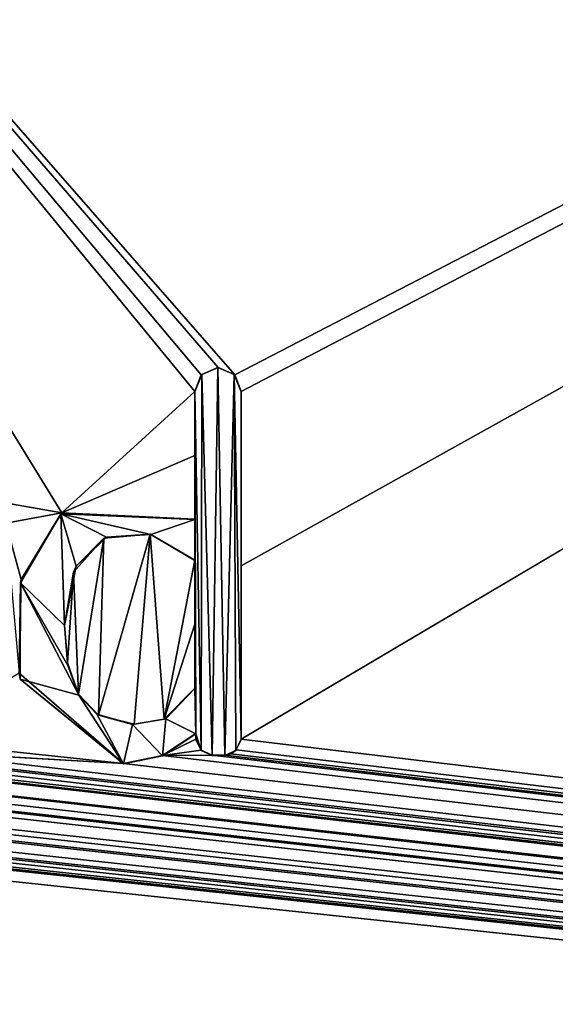
# Model space of a CAD drawing. Units: millimetres. Extents: x -500 to 500, y -400 to 410.
# Drawn here: x 10 to 14, y 369 to 376 of the extents above; entities that cross this region are included whole.
import ezdxf

# ---------------------------------------------------------------- set-up
doc = ezdxf.new("R2010")
doc.units = ezdxf.units.MM
doc.header["$LTSCALE"] = 127.314815
for name, color, linetype in [('154', 7, 'CONTINUOUS'), ('213', 7, 'CONTINUOUS'), ('229', 7, 'CONTINUOUS'), ('373', 7, 'CONTINUOUS'), ('374', 7, 'CONTINUOUS'), ('375', 7, 'CONTINUOUS'), ('376', 7, 'CONTINUOUS'), ('377', 7, 'CONTINUOUS'), ('378', 7, 'CONTINUOUS'), ('379', 7, 'CONTINUOUS'), ('380', 7, 'CONTINUOUS'), ('381', 7, 'CONTINUOUS'), ('382', 7, 'CONTINUOUS'), ('383', 7, 'CONTINUOUS'), ('384', 7, 'CONTINUOUS')]:
    doc.layers.add(name, color=color, linetype=linetype)

msp = doc.modelspace()

# ---------------------------------------------------------------- linework, layer by layer
at = {"layer": '154', "linetype": 'Continuous'}
for points in [[(11.9505, 373.6949, -0.6576), (50.8226, 393.85, -0.1537), (5.2408, 381.3701, -0.4657), (11.9505, 373.6949, -0.6576)], [(12, 373.5671, -0.6608), (50.8226, 393.85, -0.1537), (11.9505, 373.6949, -0.6576), (12, 373.5671, -0.6608)], [(102.4767, 360, -1), (50.8226, 393.85, -0.1537), (12, 370.8723, -0.7282), (102.4767, 360, -1)], [(12, 373.5671, -0.6608), (12, 372.215, -0.6946), (50.8226, 393.85, -0.1537), (12, 373.5671, -0.6608)], [(12, 370.8723, -0.7282), (50.8226, 393.85, -0.1537), (12, 372.215, -0.6946), (12, 370.8723, -0.7282)], [(10.1223, 372.7102, -0.6822), (10.6114, 372.6255, -0.6844), (5.2408, 381.3701, -0.4657), (10.1223, 372.7102, -0.6822)], [(11.8212, 373.7529, -0.6562), (11.9505, 373.6949, -0.6576), (5.2408, 381.3701, -0.4657), (11.8212, 373.7529, -0.6562)], [(11.6908, 373.6964, -0.6576), (11.8212, 373.7529, -0.6562), (5.2408, 381.3701, -0.4657), (11.6908, 373.6964, -0.6576)], [(11.6398, 373.5671, -0.6608), (11.6908, 373.6964, -0.6576), (5.2408, 381.3701, -0.4657), (11.6398, 373.5671, -0.6608)], [(10.6114, 372.6255, -0.6844), (11.6398, 373.5671, -0.6608), (5.2408, 381.3701, -0.4657), (10.6114, 372.6255, -0.6844)], [(11.6398, 373.071, -0.6732), (11.6398, 373.5671, -0.6608), (10.6114, 372.6255, -0.6844), (11.6398, 373.071, -0.6732)], [(11.6398, 372.5761, -0.6856), (11.6398, 373.071, -0.6732), (10.6114, 372.6255, -0.6844), (11.6398, 372.5761, -0.6856)], [(10.1223, 372.7102, -0.6822), (10.176, 372.5462, -0.6863), (10.6114, 372.6255, -0.6844), (10.1223, 372.7102, -0.6822)], [(10.6114, 372.6255, -0.6844), (10.176, 372.5462, -0.6863), (10.2952, 372.1095, -0.6973), (10.6114, 372.6255, -0.6844)], [(10.2952, 372.1095, -0.6973), (10.176, 372.5462, -0.6863), (10.2794, 371.383, -0.7154), (10.2952, 372.1095, -0.6973)], [(10.7002, 372.1661, -0.6958), (10.7393, 371.2208, -0.7195), (10.9366, 372.4291, -0.6893), (10.7002, 372.1661, -0.6958)], [(10.7393, 371.2208, -0.7195), (10.895, 371.058, -0.7236), (10.9366, 372.4291, -0.6893), (10.7393, 371.2208, -0.7195)], [(10.895, 371.058, -0.7236), (11.1699, 370.9881, -0.7253), (11.2946, 372.4615, -0.6885), (10.895, 371.058, -0.7236)], [(10.9366, 372.4291, -0.6893), (10.895, 371.058, -0.7236), (11.2946, 372.4615, -0.6885), (10.9366, 372.4291, -0.6893)], [(11.1699, 370.9881, -0.7253), (11.4037, 371.0269, -0.7243), (11.2946, 372.4615, -0.6885), (11.1699, 370.9881, -0.7253)], [(11.4037, 371.0269, -0.7243), (11.6398, 372.2585, -0.6935), (11.2946, 372.4615, -0.6885), (11.4037, 371.0269, -0.7243)], [(11.6398, 371.7624, -0.7059), (11.6398, 372.2585, -0.6935), (11.4037, 371.0269, -0.7243), (11.6398, 371.7624, -0.7059)], [(10.6315, 371.7546, -0.7061), (10.6534, 371.4627, -0.7134), (10.7002, 372.1661, -0.6958), (10.6315, 371.7546, -0.7061)], [(10.6534, 371.4627, -0.7134), (10.7393, 371.2208, -0.7195), (10.7002, 372.1661, -0.6958), (10.6534, 371.4627, -0.7134)], [(11.6398, 371.2675, -0.7183), (11.6398, 371.7624, -0.7059), (11.4037, 371.0269, -0.7243), (11.6398, 371.2675, -0.7183)], [(9.4159, 370.8625, -0.7284), (11.0892, 370.6832, -0.7329), (10.2794, 371.383, -0.7154), (9.4159, 370.8625, -0.7284)], [(11.6481, 370.916, -0.7271), (11.3895, 370.7455, -0.7314), (11.6481, 370.8723, -0.7282), (11.6481, 370.916, -0.7271)], [(9.4159, 370.8625, -0.7284), (9.377, 370.7822, -0.7304), (11.0892, 370.6832, -0.7329), (9.4159, 370.8625, -0.7284)], [(11.6481, 370.8723, -0.7282), (11.3895, 370.7455, -0.7314), (11.69, 370.786, -0.7303), (11.6481, 370.8723, -0.7282)], [(11.9613, 370.7892, -0.7303), (102.4767, 360, -1), (12, 370.8723, -0.7282), (11.9613, 370.7892, -0.7303)], [(1.2582, 370.7176, -0.7321), (102.4767, 360, -1), (1.8758, 370.7466, -0.7313), (1.2582, 370.7176, -0.7321)], [(1.8758, 370.7466, -0.7313), (102.4767, 360, -1), (1.9676, 370.7466, -0.7313), (1.8758, 370.7466, -0.7313)], [(1.9676, 370.7466, -0.7313), (102.4767, 360, -1), (2.014, 370.7588, -0.731), (1.9676, 370.7466, -0.7313)], [(2.014, 370.7588, -0.731), (102.4767, 360, -1), (2.0546, 370.7892, -0.7303), (2.014, 370.7588, -0.731)], [(2.0546, 370.7892, -0.7303), (102.4767, 360, -1), (2.7272, 370.7466, -0.7313), (2.0546, 370.7892, -0.7303)], [(2.7272, 370.7466, -0.7313), (102.4767, 360, -1), (2.8559, 370.7466, -0.7313), (2.7272, 370.7466, -0.7313)], [(2.8559, 370.7466, -0.7313), (102.4767, 360, -1), (2.9362, 370.7861, -0.7303), (2.8559, 370.7466, -0.7313)], [(2.9362, 370.7861, -0.7303), (102.4767, 360, -1), (4.04, 370.7466, -0.7313), (2.9362, 370.7861, -0.7303)], [(4.04, 370.7466, -0.7313), (102.4767, 360, -1), (4.1688, 370.7466, -0.7313), (4.04, 370.7466, -0.7313)], [(4.1688, 370.7466, -0.7313), (102.4767, 360, -1), (4.249, 370.786, -0.7303), (4.1688, 370.7466, -0.7313)], [(4.249, 370.786, -0.7303), (102.4767, 360, -1), (5.5767, 370.6832, -0.7329), (4.249, 370.786, -0.7303)], [(5.5767, 370.6832, -0.7329), (102.4767, 360, -1), (5.877, 370.7456, -0.7314), (5.5767, 370.6832, -0.7329)], [(5.877, 370.7456, -0.7314), (102.4767, 360, -1), (6.2614, 370.7466, -0.7313), (5.877, 370.7456, -0.7314)], [(6.2614, 370.7466, -0.7313), (102.4767, 360, -1), (6.3617, 370.7466, -0.7313), (6.2614, 370.7466, -0.7313)], [(6.3617, 370.7466, -0.7313), (102.4767, 360, -1), (6.4487, 370.7892, -0.7303), (6.3617, 370.7466, -0.7313)], [(6.4487, 370.7892, -0.7303), (102.4767, 360, -1), (7.2405, 370.7622, -0.7309), (6.4487, 370.7892, -0.7303)], [(7.2405, 370.7622, -0.7309), (102.4767, 360, -1), (7.7065, 370.7182, -0.732), (7.2405, 370.7622, -0.7309)], [(7.7065, 370.7182, -0.732), (102.4767, 360, -1), (8.3203, 370.7466, -0.7313), (7.7065, 370.7182, -0.732)], [(8.3203, 370.7466, -0.7313), (102.4767, 360, -1), (8.412, 370.7466, -0.7313), (8.3203, 370.7466, -0.7313)], [(8.412, 370.7466, -0.7313), (102.4767, 360, -1), (8.4585, 370.7588, -0.731), (8.412, 370.7466, -0.7313)], [(8.4585, 370.7588, -0.731), (102.4767, 360, -1), (8.499, 370.7891, -0.7303), (8.4585, 370.7588, -0.731)], [(8.499, 370.7891, -0.7303), (102.4767, 360, -1), (9.1717, 370.7466, -0.7313), (8.499, 370.7891, -0.7303)], [(9.1717, 370.7466, -0.7313), (102.4767, 360, -1), (9.3004, 370.7466, -0.7313), (9.1717, 370.7466, -0.7313)], [(9.3004, 370.7466, -0.7313), (102.4767, 360, -1), (9.377, 370.7822, -0.7304), (9.3004, 370.7466, -0.7313)], [(9.377, 370.7822, -0.7304), (102.4767, 360, -1), (11.0892, 370.6832, -0.7329), (9.377, 370.7822, -0.7304)], [(11.0892, 370.6832, -0.7329), (102.4767, 360, -1), (11.3895, 370.7455, -0.7314), (11.0892, 370.6832, -0.7329)], [(11.69, 370.786, -0.7303), (11.3895, 370.7455, -0.7314), (11.7738, 370.7466, -0.7313), (11.69, 370.786, -0.7303)], [(11.3895, 370.7455, -0.7314), (102.4767, 360, -1), (11.7738, 370.7466, -0.7313), (11.3895, 370.7455, -0.7314)], [(11.7738, 370.7466, -0.7313), (102.4767, 360, -1), (11.8743, 370.7466, -0.7313), (11.7738, 370.7466, -0.7313)], [(11.8743, 370.7466, -0.7313), (102.4767, 360, -1), (11.9208, 370.7588, -0.731), (11.8743, 370.7466, -0.7313)], [(11.9208, 370.7588, -0.731), (102.4767, 360, -1), (11.9613, 370.7892, -0.7303), (11.9208, 370.7588, -0.731)], [(0, 360, -1), (102.4767, 360, -1), (1.2582, 370.7176, -0.7321), (0, 360, -1)]]:
    msp.add_3dface(points, dxfattribs=at)
at = {"layer": '213', "linetype": 'Continuous'}
for points in [[(-494, 400, -25), (494, 400, -25), (-494, -400, -25), (-494, 400, -25)], [(-494, -400, -25), (494, 400, -25), (494, -400, -25), (-494, -400, -25)]]:
    msp.add_3dface(points, dxfattribs=at)
at = {"layer": '229', "color": 5, "linetype": 'Continuous', "true_color": 0x0303ff}
for points in [[(11.8199, 373.7509, -0.5562), (11.6941, 373.6975, -0.5575), (11.7738, 370.7441, -0.6314), (11.8199, 373.7509, -0.5562)], [(11.8743, 370.7441, -0.6314), (11.8199, 373.7509, -0.5562), (11.7738, 370.7441, -0.6314), (11.8743, 370.7441, -0.6314)], [(11.9457, 373.6975, -0.5575), (11.8199, 373.7509, -0.5562), (11.8743, 370.7441, -0.6314), (11.9457, 373.6975, -0.5575)], [(11.6941, 373.6975, -0.5575), (11.6398, 373.5646, -0.5609), (11.6889, 370.7849, -0.6303), (11.6941, 373.6975, -0.5575)], [(11.7738, 370.7441, -0.6314), (11.6941, 373.6975, -0.5575), (11.6889, 370.7849, -0.6303), (11.7738, 370.7441, -0.6314)], [(11.9592, 370.7849, -0.6303), (11.9457, 373.6975, -0.5575), (11.8743, 370.7441, -0.6314), (11.9592, 370.7849, -0.6303)], [(12, 373.5646, -0.5609), (11.9457, 373.6975, -0.5575), (12, 370.8698, -0.6282), (12, 373.5646, -0.5609)], [(12, 370.8698, -0.6282), (11.9457, 373.6975, -0.5575), (11.9592, 370.7849, -0.6303), (12, 370.8698, -0.6282)], [(11.6398, 373.5646, -0.5609), (11.6398, 372.5736, -0.5856), (11.6481, 370.9135, -0.6271), (11.6398, 373.5646, -0.5609)], [(11.6889, 370.7849, -0.6303), (11.6398, 373.5646, -0.5609), (11.6481, 370.9135, -0.6271), (11.6889, 370.7849, -0.6303)], [(10.604, 372.6172, -0.5845), (10.2897, 372.0833, -0.5979), (10.6315, 371.7521, -0.6062), (10.604, 372.6172, -0.5845)], [(10.7225, 372.2113, -0.5947), (10.604, 372.6172, -0.5845), (10.6315, 371.7521, -0.6062), (10.7225, 372.2113, -0.5947)], [(10.9572, 372.4365, -0.5891), (10.604, 372.6172, -0.5845), (10.7225, 372.2113, -0.5947), (10.9572, 372.4365, -0.5891)], [(11.2997, 372.4571, -0.5885), (10.604, 372.6172, -0.5845), (10.9572, 372.4365, -0.5891), (11.2997, 372.4571, -0.5885)], [(11.6398, 372.5736, -0.5856), (10.604, 372.6172, -0.5845), (11.2997, 372.4571, -0.5885), (11.6398, 372.5736, -0.5856)], [(11.6398, 372.256, -0.5936), (11.6398, 372.5736, -0.5856), (11.2997, 372.4571, -0.5885), (11.6398, 372.256, -0.5936)], [(11.6481, 370.9135, -0.6271), (11.6398, 372.5736, -0.5856), (11.6398, 372.256, -0.5936), (11.6481, 370.9135, -0.6271)], [(11.6481, 370.9135, -0.6271), (11.6398, 372.256, -0.5936), (11.6398, 371.265, -0.6183), (11.6481, 370.9135, -0.6271)], [(10.2897, 372.0833, -0.5979), (10.2889, 371.3356, -0.6166), (10.7429, 371.2115, -0.6197), (10.2897, 372.0833, -0.5979)], [(10.6315, 371.7521, -0.6062), (10.2897, 372.0833, -0.5979), (10.6566, 371.4428, -0.6139), (10.6315, 371.7521, -0.6062)], [(10.6566, 371.4428, -0.6139), (10.2897, 372.0833, -0.5979), (10.7429, 371.2115, -0.6197), (10.6566, 371.4428, -0.6139)], [(10.2889, 371.3356, -0.6166), (11.0892, 370.6807, -0.633), (10.7429, 371.2115, -0.6197), (10.2889, 371.3356, -0.6166)], [(11.4172, 371.0296, -0.6242), (11.6481, 370.9135, -0.6271), (11.6398, 371.265, -0.6183), (11.4172, 371.0296, -0.6242)], [(10.7429, 371.2115, -0.6197), (11.0892, 370.6807, -0.633), (10.8815, 371.0644, -0.6234), (10.7429, 371.2115, -0.6197)], [(10.8815, 371.0644, -0.6234), (11.0892, 370.6807, -0.633), (11.1568, 370.9858, -0.6253), (10.8815, 371.0644, -0.6234)], [(11.1568, 370.9858, -0.6253), (11.3895, 370.743, -0.6314), (11.4172, 371.0296, -0.6242), (11.1568, 370.9858, -0.6253)], [(11.3895, 370.743, -0.6314), (11.6481, 370.9135, -0.6271), (11.4172, 371.0296, -0.6242), (11.3895, 370.743, -0.6314)], [(11.0892, 370.6807, -0.633), (11.3895, 370.743, -0.6314), (11.1568, 370.9858, -0.6253), (11.0892, 370.6807, -0.633)], [(11.6481, 370.8698, -0.6282), (11.6889, 370.7849, -0.6303), (11.6481, 370.9135, -0.6271), (11.6481, 370.8698, -0.6282)]]:
    msp.add_3dface(points, dxfattribs=at)
at = {"layer": '373', "color": 5, "linetype": 'Continuous', "true_color": 0x0303ff}
for points in [[(11.3895, 370.7455, -0.7314), (11.6481, 370.916, -0.7271), (11.3895, 370.743, -0.6314), (11.3895, 370.7455, -0.7314)], [(11.6481, 370.916, -0.7271), (11.6481, 370.9135, -0.6271), (11.3895, 370.743, -0.6314), (11.6481, 370.916, -0.7271)], [(11.0892, 370.6832, -0.7329), (11.3895, 370.7455, -0.7314), (11.0892, 370.6807, -0.633), (11.0892, 370.6832, -0.7329)], [(11.0892, 370.6807, -0.633), (11.3895, 370.7455, -0.7314), (11.3895, 370.743, -0.6314), (11.0892, 370.6807, -0.633)]]:
    msp.add_3dface(points, dxfattribs=at)
at = {"layer": '374', "color": 5, "linetype": 'Continuous', "true_color": 0x0303ff}
for points in [[(11.6481, 370.916, -0.7271), (11.6481, 370.8698, -0.6282), (11.6481, 370.9135, -0.6271), (11.6481, 370.916, -0.7271)], [(11.6481, 370.916, -0.7271), (11.6481, 370.8723, -0.7282), (11.6481, 370.8698, -0.6282), (11.6481, 370.916, -0.7271)]]:
    msp.add_3dface(points, dxfattribs=at)
at = {"layer": '375', "color": 5, "linetype": 'Continuous', "true_color": 0x0303ff}
for points in [[(11.6481, 370.8723, -0.7282), (11.69, 370.786, -0.7303), (11.6481, 370.8698, -0.6282), (11.6481, 370.8723, -0.7282)], [(11.69, 370.786, -0.7303), (11.6889, 370.7849, -0.6303), (11.6481, 370.8698, -0.6282), (11.69, 370.786, -0.7303)], [(11.69, 370.786, -0.7303), (11.7738, 370.7466, -0.7313), (11.6889, 370.7849, -0.6303), (11.69, 370.786, -0.7303)], [(11.7738, 370.7466, -0.7313), (11.7738, 370.7441, -0.6314), (11.6889, 370.7849, -0.6303), (11.7738, 370.7466, -0.7313)]]:
    msp.add_3dface(points, dxfattribs=at)
at = {"layer": '376', "color": 5, "linetype": 'Continuous', "true_color": 0x0303ff}
for points in [[(11.7738, 370.7466, -0.7313), (11.8743, 370.7466, -0.7313), (11.7738, 370.7441, -0.6314), (11.7738, 370.7466, -0.7313)], [(11.8743, 370.7466, -0.7313), (11.8743, 370.7441, -0.6314), (11.7738, 370.7441, -0.6314), (11.8743, 370.7466, -0.7313)]]:
    msp.add_3dface(points, dxfattribs=at)
at = {"layer": '377', "color": 5, "linetype": 'Continuous', "true_color": 0x0303ff}
for points in [[(11.9613, 370.7892, -0.7303), (12, 370.8723, -0.7282), (11.9592, 370.7849, -0.6303), (11.9613, 370.7892, -0.7303)], [(12, 370.8723, -0.7282), (12, 370.8698, -0.6282), (11.9592, 370.7849, -0.6303), (12, 370.8723, -0.7282)], [(11.9208, 370.7588, -0.731), (11.9592, 370.7849, -0.6303), (11.8743, 370.7441, -0.6314), (11.9208, 370.7588, -0.731)], [(11.8743, 370.7466, -0.7313), (11.9208, 370.7588, -0.731), (11.8743, 370.7441, -0.6314), (11.8743, 370.7466, -0.7313)], [(11.9208, 370.7588, -0.731), (11.9613, 370.7892, -0.7303), (11.9592, 370.7849, -0.6303), (11.9208, 370.7588, -0.731)]]:
    msp.add_3dface(points, dxfattribs=at)
at = {"layer": '378', "color": 5, "linetype": 'Continuous', "true_color": 0x0303ff}
for points in [[(12, 372.215, -0.6946), (12, 373.5671, -0.6608), (12, 370.8698, -0.6282), (12, 372.215, -0.6946)], [(12, 373.5671, -0.6608), (12, 373.5646, -0.5609), (12, 370.8698, -0.6282), (12, 373.5671, -0.6608)], [(12, 370.8723, -0.7282), (12, 372.215, -0.6946), (12, 370.8698, -0.6282), (12, 370.8723, -0.7282)]]:
    msp.add_3dface(points, dxfattribs=at)
at = {"layer": '379', "color": 5, "linetype": 'Continuous', "true_color": 0x0303ff}
for points in [[(11.8212, 373.7529, -0.6562), (11.6908, 373.6964, -0.6576), (11.8199, 373.7509, -0.5562), (11.8212, 373.7529, -0.6562)], [(11.6908, 373.6964, -0.6576), (11.6941, 373.6975, -0.5575), (11.8199, 373.7509, -0.5562), (11.6908, 373.6964, -0.6576)], [(11.8212, 373.7529, -0.6562), (11.8199, 373.7509, -0.5562), (11.9457, 373.6975, -0.5575), (11.8212, 373.7529, -0.6562)], [(11.9505, 373.6949, -0.6576), (11.8212, 373.7529, -0.6562), (11.9457, 373.6975, -0.5575), (11.9505, 373.6949, -0.6576)], [(11.6908, 373.6964, -0.6576), (11.6398, 373.5671, -0.6608), (11.6941, 373.6975, -0.5575), (11.6908, 373.6964, -0.6576)], [(11.6398, 373.5671, -0.6608), (11.6398, 373.5646, -0.5609), (11.6941, 373.6975, -0.5575), (11.6398, 373.5671, -0.6608)], [(11.9505, 373.6949, -0.6576), (11.9457, 373.6975, -0.5575), (12, 373.5646, -0.5609), (11.9505, 373.6949, -0.6576)], [(12, 373.5671, -0.6608), (11.9505, 373.6949, -0.6576), (12, 373.5646, -0.5609), (12, 373.5671, -0.6608)]]:
    msp.add_3dface(points, dxfattribs=at)
at = {"layer": '380', "color": 5, "linetype": 'Continuous', "true_color": 0x0303ff}
for points in [[(11.6398, 373.5671, -0.6608), (11.6398, 373.071, -0.6732), (11.6398, 373.5646, -0.5609), (11.6398, 373.5671, -0.6608)], [(11.6398, 373.071, -0.6732), (11.6398, 372.5761, -0.6856), (11.6398, 373.5646, -0.5609), (11.6398, 373.071, -0.6732)], [(11.6398, 372.5761, -0.6856), (11.6398, 372.5736, -0.5856), (11.6398, 373.5646, -0.5609), (11.6398, 372.5761, -0.6856)]]:
    msp.add_3dface(points, dxfattribs=at)
at = {"layer": '381', "color": 5, "linetype": 'Continuous', "true_color": 0x0303ff}
for points in [[(10.2952, 372.1095, -0.6973), (10.2897, 372.0833, -0.5979), (10.604, 372.6172, -0.5845), (10.2952, 372.1095, -0.6973)], [(10.6114, 372.6255, -0.6844), (10.2952, 372.1095, -0.6973), (10.604, 372.6172, -0.5845), (10.6114, 372.6255, -0.6844)], [(10.6114, 372.6255, -0.6844), (10.604, 372.6172, -0.5845), (11.6398, 372.5736, -0.5856), (10.6114, 372.6255, -0.6844)], [(11.6398, 372.5761, -0.6856), (10.6114, 372.6255, -0.6844), (11.6398, 372.5736, -0.5856), (11.6398, 372.5761, -0.6856)], [(10.2952, 372.1095, -0.6973), (10.2794, 371.383, -0.7154), (10.2897, 372.0833, -0.5979), (10.2952, 372.1095, -0.6973)], [(10.2794, 371.383, -0.7154), (10.2889, 371.3356, -0.6166), (10.2897, 372.0833, -0.5979), (10.2794, 371.383, -0.7154)], [(10.2794, 371.383, -0.7154), (11.0892, 370.6832, -0.7329), (10.2889, 371.3356, -0.6166), (10.2794, 371.383, -0.7154)], [(11.0892, 370.6832, -0.7329), (11.0892, 370.6807, -0.633), (10.2889, 371.3356, -0.6166), (11.0892, 370.6832, -0.7329)]]:
    msp.add_3dface(points, dxfattribs=at)
at = {"layer": '382', "color": 5, "linetype": 'Continuous', "true_color": 0x0303ff}
for points in [[(11.6398, 372.2585, -0.6935), (11.6398, 371.7624, -0.7059), (11.6398, 372.256, -0.5936), (11.6398, 372.2585, -0.6935)], [(11.6398, 371.7624, -0.7059), (11.6398, 371.2675, -0.7183), (11.6398, 372.256, -0.5936), (11.6398, 371.7624, -0.7059)], [(11.6398, 372.256, -0.5936), (11.6398, 371.2675, -0.7183), (11.6398, 371.265, -0.6183), (11.6398, 372.256, -0.5936)]]:
    msp.add_3dface(points, dxfattribs=at)
at = {"layer": '383', "color": 5, "linetype": 'Continuous', "true_color": 0x0303ff}
for points in [[(10.6534, 371.4627, -0.7134), (10.6315, 371.7546, -0.7061), (10.6566, 371.4428, -0.6139), (10.6534, 371.4627, -0.7134)], [(10.6315, 371.7546, -0.7061), (10.6315, 371.7521, -0.6062), (10.6566, 371.4428, -0.6139), (10.6315, 371.7546, -0.7061)], [(10.7393, 371.2208, -0.7195), (10.6534, 371.4627, -0.7134), (10.6566, 371.4428, -0.6139), (10.7393, 371.2208, -0.7195)], [(10.7393, 371.2208, -0.7195), (10.6566, 371.4428, -0.6139), (10.7429, 371.2115, -0.6197), (10.7393, 371.2208, -0.7195)], [(11.6398, 371.2675, -0.7183), (11.4037, 371.0269, -0.7243), (11.6398, 371.265, -0.6183), (11.6398, 371.2675, -0.7183)], [(11.4037, 371.0269, -0.7243), (11.4172, 371.0296, -0.6242), (11.6398, 371.265, -0.6183), (11.4037, 371.0269, -0.7243)], [(10.895, 371.058, -0.7236), (10.7393, 371.2208, -0.7195), (10.8815, 371.0644, -0.6234), (10.895, 371.058, -0.7236)], [(10.7393, 371.2208, -0.7195), (10.7429, 371.2115, -0.6197), (10.8815, 371.0644, -0.6234), (10.7393, 371.2208, -0.7195)], [(10.895, 371.058, -0.7236), (10.8815, 371.0644, -0.6234), (11.1568, 370.9858, -0.6253), (10.895, 371.058, -0.7236)], [(11.1699, 370.9881, -0.7253), (10.895, 371.058, -0.7236), (11.1568, 370.9858, -0.6253), (11.1699, 370.9881, -0.7253)], [(11.1699, 370.9881, -0.7253), (11.1568, 370.9858, -0.6253), (11.4172, 371.0296, -0.6242), (11.1699, 370.9881, -0.7253)], [(11.4037, 371.0269, -0.7243), (11.1699, 370.9881, -0.7253), (11.4172, 371.0296, -0.6242), (11.4037, 371.0269, -0.7243)]]:
    msp.add_3dface(points, dxfattribs=at)
at = {"layer": '384', "color": 5, "linetype": 'Continuous', "true_color": 0x0303ff}
for points in [[(10.7002, 372.1661, -0.6958), (10.9366, 372.4291, -0.6893), (10.7225, 372.2113, -0.5947), (10.7002, 372.1661, -0.6958)], [(10.9366, 372.4291, -0.6893), (10.9572, 372.4365, -0.5891), (10.7225, 372.2113, -0.5947), (10.9366, 372.4291, -0.6893)], [(10.9366, 372.4291, -0.6893), (11.2946, 372.4615, -0.6885), (10.9572, 372.4365, -0.5891), (10.9366, 372.4291, -0.6893)], [(11.2946, 372.4615, -0.6885), (11.2997, 372.4571, -0.5885), (10.9572, 372.4365, -0.5891), (11.2946, 372.4615, -0.6885)], [(11.2946, 372.4615, -0.6885), (11.6398, 372.2585, -0.6935), (11.2997, 372.4571, -0.5885), (11.2946, 372.4615, -0.6885)], [(11.6398, 372.2585, -0.6935), (11.6398, 372.256, -0.5936), (11.2997, 372.4571, -0.5885), (11.6398, 372.2585, -0.6935)], [(10.7002, 372.1661, -0.6958), (10.7225, 372.2113, -0.5947), (10.6315, 371.7521, -0.6062), (10.7002, 372.1661, -0.6958)], [(10.6315, 371.7546, -0.7061), (10.7002, 372.1661, -0.6958), (10.6315, 371.7521, -0.6062), (10.6315, 371.7546, -0.7061)]]:
    msp.add_3dface(points, dxfattribs=at)

doc.saveas('drawing.dxf')
